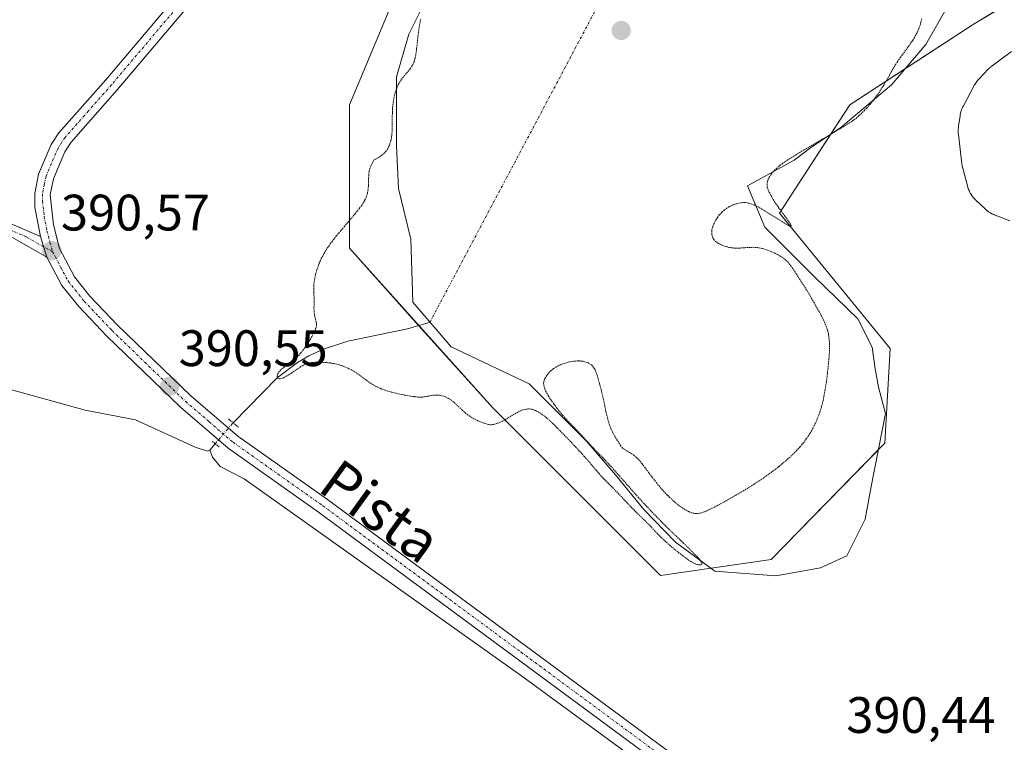
# Model space of a CAD drawing. Units: metres. Extents: x 625705 to 629192, y 4662470 to 4664845.
# Drawn here: x 627765 to 627958, y 4662820 to 4662962 of the extents above; entities that cross this region are included whole.
import ezdxf
from ezdxf.enums import TextEntityAlignment as Align

# ---------------------------------------------------------------- set-up
doc = ezdxf.new("R2010")
doc.units = ezdxf.units.M
doc.header["$MEASUREMENT"] = 0
doc.linetypes.add('TRAZO_Y_PUNTO', pattern=[1, 0.5, -0.25, 0, -0.25])
doc.linetypes.add('TRAZOS2', pattern=[0.375, 0.25, -0.125])
for name, color, linetype, lineweight in [('Carátula', 7, 'Continuous', 5), ('Corriente natural eje', 5, 'TRAZO_Y_PUNTO', 0), ('Corriente natural lineal', 142, 'Continuous', 13), ('Corriente natural lineal oculto', 19, 'TRAZO_Y_PUNTO', 13), ('Curva de nivel normal depresión', 36, 'TRAZOS2', 0), ('Estanque', 2, 'Continuous', 0), ('Estanque Cxs', 2, 'Continuous', 0), ('Pastizal CxS', 92, 'Continuous', 0), ('Pista no pavimentada', 254, 'Continuous', 13), ('Pista no pavimentada Cxs', 254, 'Continuous', 0), ('Pista pavimentada eje', 135, 'TRAZO_Y_PUNTO', 0), ('Puente lineal', 2, 'TRAZOS2', 0), ('Punto de cota en terreno', 7, 'Continuous', 0), ('Rótulo de punto de cota en terreno', 19, 'Continuous', 0), ('Suelo desnudo', 252, 'Continuous', 0), ('Suelo desnudo CxS', 43, 'Continuous', 0), ('Texto cartográfico', 19, 'Continuous', 0)]:
    doc.layers.add(name, color=color, linetype=linetype, lineweight=lineweight)
doc.styles.add('Arial', font='txt', dxfattribs={"height": 0.2})

# ---------------------------------------------------------------- blocks, each defined once
blk = doc.blocks.new('*U155')
at = {"layer": 'Pastizal CxS', "color": 92, "linetype": 'Continuous', "lineweight": 0}
blk.add_polyline3d([(627912.01, 4662856.13, 390.34), (627934.23, 4662878.89, 390.31), (627935.29, 4662897.41, 390.19), (627913.6, 4662923.87, 390), (627927.36, 4662945.03, 389.68), (627951.7, 4662960.91, 390.5), (627964.93, 4662968.85, 390.77), (627955.93, 4663033.93, 391.59), (627945.35, 4663057.22, 390.96), (627918.36, 4663061.98, 391.08), (627894.55, 4663048.75, 390.76), (627903.01, 4663028.11, 389.55), (627862.8, 4663006.95, 390.35), (627853.27, 4662987.37, 389.73), (627837.93, 4662965.14, 391.85), (627829.46, 4662945.03, 391.99), (627829.46, 4662916.99, 389.81), (627857.51, 4662885.77, 389.86), (627890.31, 4662852.96, 390.15), (627912.01, 4662856.13, 390.34)], close=True, dxfattribs=at)
blk = doc.blocks.new('5PATER')
at = {"layer": 'Carátula', "linetype": 'Continuous', "lineweight": 5}
h = blk.add_hatch(color=250, dxfattribs=at)
edge = h.paths.add_edge_path()
edge.add_ellipse((0, 0.01), major_axis=(-1.33, -1.34), ratio=0.999422, start_angle=0, end_angle=360)
blk = doc.blocks.new('*U193')
at = {"layer": 'Pista no pavimentada Cxs', "color": 254, "linetype": 'Continuous', "lineweight": 0}
blk.add_polyline3d([(627762.04, 4662922.27, 390.61), (627769.04, 4662919.29, 390.54), (627770.25, 4662915.22, 390.54), (627763.57, 4662919.09, 390.58)], dxfattribs=at)

msp = doc.modelspace()

# ---------------------------------------------------------------- linework, layer by layer
at = {"layer": 'Corriente natural eje', "color": 5, "linetype": 'TRAZO_Y_PUNTO', "lineweight": 0}
msp.add_polyline3d([(627845.24, 4662902.55, 389.47), (627878.2, 4662964.67, 388.88), (627885, 4662975.8, 388.97)], dxfattribs=at)
at = {"layer": 'Corriente natural lineal', "color": 142, "linetype": 'Continuous', "lineweight": 13}
for points in [[(627806.7, 4662882.85, 390.49), (627815.35, 4662891.63, 390.04), (627819.34, 4662894.66, 390.02), (627821.54, 4662895.92, 390.02), (627824.43, 4662897.24, 389.93), (627829.17, 4662898.81, 389.76), (627840.84, 4662901.24, 389.52), (627845.24, 4662902.55, 389.47)], [(627721.12, 4662900.61, 391), (627743.99, 4662894.61, 390.56), (627777.81, 4662885.31, 390.44), (627787.64, 4662883.44, 390.31), (627799.28, 4662878.09, 390.28), (627801.72, 4662877.32, 390.34), (627802.18, 4662877.46, 390.36)], [(627802.18, 4662877.46, 390.36), (627803.24, 4662878.73, 390.46)], [(627894.61, 4662703.74, 393.59), (627912.69, 4662711.52, 392.05), (627923.32, 4662716.53, 391.37), (627927.45, 4662719.32, 390.97), (627931.9, 4662723.52, 390.72), (627933.24, 4662725.61, 390.72), (627934.81, 4662730.52, 390.68), (627938.51, 4662746.74, 390.79), (627940.64, 4662761.33, 390.85), (627940.65, 4662763.81, 390.87), (627939.82, 4662766.74, 390.94), (627937.06, 4662770.93, 390.83), (627927.99, 4662781.73, 390.84), (627919, 4662790.42, 390.86), (627908.09, 4662799.4, 390.8), (627884.88, 4662817.44, 390.7), (627863.37, 4662833.16, 390.63), (627808.87, 4662871.91, 390.44), (627804.18, 4662874.31, 390.39), (627802.66, 4662876.11, 390.42), (627802.18, 4662877.46, 390.36)]]:
    msp.add_polyline3d(points, dxfattribs=at)
at = {"layer": 'Corriente natural lineal oculto', "color": 19, "linetype": 'TRAZO_Y_PUNTO', "lineweight": 13}
msp.add_polyline3d([(627803.24, 4662878.73, 390.46), (627805.54, 4662881.48, 390.6), (627806.7, 4662882.85, 390.49), (627806.7, 4662882.85, 390.49)], dxfattribs=at)
at = {"layer": 'Curva de nivel normal depresión', "color": 36, "linetype": 'TRAZOS2', "lineweight": 0}
for points in [[(627917.64, 4662878.15, 390), (627916.93, 4662877.38, 390), (627916.54, 4662876.98, 390), (627915.67, 4662876.15, 390), (627914.29, 4662874.94, 390), (627913.49, 4662874.28, 390), (627912.12, 4662873.22, 390), (627910.53, 4662872.09, 390), (627909.64, 4662871.49, 390), (627908.68, 4662870.87, 390), (627906.64, 4662869.61, 390), (627904.58, 4662868.39, 390), (627903.26, 4662867.64, 390), (627900.99, 4662866.41, 390), (627900.32, 4662866.07, 390), (627899.27, 4662865.58, 390), (627898.52, 4662865.29, 390), (627898.15, 4662865.19, 390), (627897.95, 4662865.14, 390), (627897.59, 4662865.1, 390), (627897.11, 4662865.11, 390), (627896.87, 4662865.14, 390), (627896.49, 4662865.23, 390), (627896.07, 4662865.39, 390), (627895.83, 4662865.5, 390), (627895.12, 4662865.89, 390), (627894.72, 4662866.14, 390), (627894.08, 4662866.58, 390), (627893.41, 4662867.09, 390), (627893.06, 4662867.38, 390), (627892.14, 4662868.22, 390), (627891.66, 4662868.69, 390), (627890.94, 4662869.45, 390), (627889.84, 4662870.74, 390), (627888.72, 4662872.18, 390), (627887.32, 4662874.04, 390), (627886.72, 4662874.84, 390), (627886.25, 4662875.42, 390), (627886.01, 4662875.69, 390), (627885.6, 4662876.07, 390), (627885.11, 4662876.48, 390), (627884.81, 4662876.7, 390), (627884.29, 4662877.05, 390), (627882.89, 4662877.91, 390), (627882.51, 4662878.41, 390), (627881.83, 4662879.43, 390), (627881.24, 4662880.44, 390), (627880.91, 4662881.1, 390), (627880.71, 4662881.54, 390), (627880.37, 4662882.4, 390), (627880.21, 4662882.88, 390), (627879.95, 4662883.82, 390), (627879.72, 4662884.78, 390), (627879.44, 4662886.14, 390), (627879.29, 4662886.89, 390), (627878.72, 4662889.34, 390), (627878.4, 4662890.54, 390), (627877.94, 4662892.1, 390), (627877.65, 4662892.88, 390), (627877.52, 4662893.19, 390), (627877.43, 4662893.37, 390), (627877.24, 4662893.68, 390), (627877.03, 4662893.94, 390), (627876.88, 4662894.09, 390), (627876.55, 4662894.34, 390), (627876.16, 4662894.56, 390), (627875.93, 4662894.65, 390), (627875.57, 4662894.77, 390), (627875.16, 4662894.87, 390), (627874.94, 4662894.9, 390), (627874.48, 4662894.94, 390), (627874.23, 4662894.95, 390), (627873.84, 4662894.93, 390), (627873.28, 4662894.88, 390), (627872.49, 4662894.74, 390), (627872.09, 4662894.64, 390), (627871.2, 4662894.36, 390), (627870.63, 4662894.14, 390), (627870.36, 4662894.01, 390), (627869.98, 4662893.81, 390), (627869.63, 4662893.59, 390), (627869.41, 4662893.44, 390), (627869.01, 4662893.12, 390), (627868.51, 4662892.63, 390), (627868.24, 4662892.3, 390), (627868.09, 4662892.09, 390), (627867.83, 4662891.7, 390), (627867.72, 4662891.5, 390), (627867.57, 4662891.13, 390), (627867.49, 4662890.8, 390), (627867.47, 4662890.59, 390), (627867.5, 4662890.16, 390), (627867.62, 4662889.69, 390), (627867.72, 4662889.42, 390), (627867.93, 4662888.96, 390), (627868.43, 4662888.07, 390), (627869.09, 4662887.07, 390), (627869.48, 4662886.51, 390), (627870.14, 4662885.63, 390), (627870.84, 4662884.74, 390), (627871.21, 4662884.3, 390), (627872.34, 4662883.06, 390), (627874.48, 4662880.84, 390), (627877.04, 4662878.05, 390), (627879.02, 4662876.06, 390), (627880.56, 4662874.41, 390), (627882.65, 4662872.04, 390), (627886.01, 4662868.24, 390), (627887.79, 4662866.31, 390), (627888.67, 4662865.38, 390), (627890.39, 4662863.61, 390), (627892.02, 4662862, 390), (627894.8, 4662859.32, 390), (627896.74, 4662857.43, 390), (627897.41, 4662856.74, 390), (627897.89, 4662856.21, 390), (627898.07, 4662855.98, 390), (627898.21, 4662855.79, 390), (627898.39, 4662855.48, 390), (627898.43, 4662855.26, 390), (627898.39, 4662855.16, 390), (627898.17, 4662855.04, 390), (627897.93, 4662855.03, 390), (627897.78, 4662855.04, 390), (627897.5, 4662855.11, 390), (627896.97, 4662855.33, 390), (627896.26, 4662855.72, 390), (627895.84, 4662856, 390), (627895.36, 4662856.33, 390), (627894.29, 4662857.13, 390), (627893.14, 4662858.05, 390), (627891.65, 4662859.33, 390), (627890.98, 4662859.93, 390), (627890.53, 4662860.35, 390), (627889.76, 4662861.12, 390), (627887.99, 4662863, 390), (627887.13, 4662863.84, 390), (627885.81, 4662865.11, 390), (627885.04, 4662865.89, 390), (627881.14, 4662870, 390), (627880.22, 4662870.92, 390), (627879.23, 4662871.88, 390), (627878.73, 4662872.42, 390), (627877.85, 4662873.44, 390), (627876.35, 4662875.22, 390), (627875.42, 4662876.28, 390), (627873.81, 4662878.03, 390), (627872.68, 4662879.22, 390), (627870.64, 4662881.32, 390), (627869.21, 4662882.76, 390), (627868.66, 4662883.28, 390), (627867.92, 4662883.92, 390), (627867.25, 4662884.43, 390), (627866.91, 4662884.66, 390), (627866.39, 4662884.97, 390), (627865.88, 4662885.23, 390), (627865.62, 4662885.34, 390), (627865.17, 4662885.48, 390), (627864.95, 4662885.52, 390), (627864.6, 4662885.56, 390), (627864.24, 4662885.54, 390), (627864.05, 4662885.52, 390), (627863.65, 4662885.43, 390), (627863.44, 4662885.37, 390), (627863.12, 4662885.25, 390), (627862.77, 4662885.09, 390), (627862.03, 4662884.7, 390), (627860.52, 4662883.8, 390), (627859.82, 4662883.39, 390), (627859.51, 4662883.22, 390), (627858.94, 4662882.94, 390), (627858.45, 4662882.74, 390), (627858.16, 4662882.64, 390), (627857.66, 4662882.52, 390), (627857.24, 4662882.47, 390), (627857.02, 4662882.47, 390), (627856.67, 4662882.53, 390), (627855.97, 4662882.72, 390), (627855.11, 4662883.03, 390), (627854.62, 4662883.24, 390), (627853.83, 4662883.63, 390), (627853.03, 4662884.11, 390), (627852.63, 4662884.39, 390), (627852.24, 4662884.69, 390), (627851.5, 4662885.36, 390), (627850.1, 4662886.69, 390), (627849.42, 4662887.25, 390), (627849.09, 4662887.48, 390), (627848.87, 4662887.62, 390), (627848.43, 4662887.84, 390), (627848.22, 4662887.94, 390), (627847.8, 4662888.08, 390), (627847.39, 4662888.19, 390), (627847.12, 4662888.23, 390), (627846.62, 4662888.28, 390), (627846.35, 4662888.28, 390), (627845.84, 4662888.23, 390), (627845.36, 4662888.16, 390), (627844.75, 4662888.03, 390), (627844.44, 4662887.97, 390), (627843.83, 4662887.89, 390), (627843.49, 4662887.88, 390), (627842.9, 4662887.89, 390), (627842.18, 4662887.96, 390), (627841.76, 4662888.01, 390), (627840.44, 4662888.23, 390), (627839.71, 4662888.37, 390), (627838.58, 4662888.62, 390), (627837.48, 4662888.9, 390), (627836.97, 4662889.04, 390), (627836.49, 4662889.2, 390), (627835.64, 4662889.52, 390), (627834.89, 4662889.85, 390), (627834.43, 4662890.09, 390), (627833.61, 4662890.59, 390), (627832.75, 4662891.2, 390), (627831.57, 4662892.08, 390), (627830.92, 4662892.53, 390), (627830.28, 4662892.93, 390), (627829.94, 4662893.13, 390), (627829.39, 4662893.42, 390), (627828.5, 4662893.81, 390), (627827.85, 4662894.05, 390), (627827.51, 4662894.16, 390), (627826.98, 4662894.3, 390), (627826.43, 4662894.42, 390), (627826.05, 4662894.49, 390), (627825.27, 4662894.6, 390), (627824.5, 4662894.67, 390), (627823.99, 4662894.7, 390), (627823.03, 4662894.69, 390), (627822.37, 4662894.65, 390), (627822.06, 4662894.61, 390), (627821.65, 4662894.53, 390), (627821.4, 4662894.47, 390), (627820.94, 4662894.32, 390), (627820.73, 4662894.24, 390), (627820.35, 4662894.04, 390), (627819.99, 4662893.83, 390), (627819.28, 4662893.34, 390), (627818.12, 4662892.57, 390), (627817.55, 4662892.21, 390), (627816.77, 4662891.77, 390), (627816.55, 4662891.66, 390), (627816.17, 4662891.51, 390), (627815.88, 4662891.44, 390), (627815.72, 4662891.44, 390), (627815.49, 4662891.53, 390), (627815.36, 4662891.76, 390), (627815.35, 4662891.86, 390), (627815.36, 4662892.06, 390), (627815.4, 4662892.23, 390), (627815.5, 4662892.49, 390), (627815.74, 4662892.85, 390), (627815.9, 4662893.03, 390), (627816.2, 4662893.31, 390), (627816.79, 4662893.77, 390), (627817.87, 4662894.5, 390), (627818.51, 4662895, 390), (627819.2, 4662895.65, 390), (627819.56, 4662896.03, 390), (627819.93, 4662896.46, 390), (627820.67, 4662897.43, 390), (627821.37, 4662898.46, 390), (627821.79, 4662899.14, 390), (627822.05, 4662899.57, 390), (627822.47, 4662900.35, 390), (627822.65, 4662900.72, 390), (627822.9, 4662901.33, 390), (627823.01, 4662901.82, 390), (627823.03, 4662902.09, 390), (627823.03, 4662902.26, 390), (627822.98, 4662902.58, 390), (627822.83, 4662903.16, 390), (627822.69, 4662903.73, 390), (627822.63, 4662904.04, 390), (627822.56, 4662904.56, 390), (627822.54, 4662905.42, 390), (627822.57, 4662906.64, 390), (627822.57, 4662907.24, 390), (627822.49, 4662909, 390), (627822.51, 4662909.68, 390), (627822.54, 4662910.06, 390), (627822.64, 4662910.81, 390), (627822.71, 4662911.22, 390), (627822.85, 4662911.86, 390), (627823.14, 4662912.88, 390), (627823.51, 4662913.93, 390), (627823.73, 4662914.46, 390), (627823.97, 4662914.98, 390), (627824.53, 4662916.03, 390), (627825.21, 4662917.1, 390), (627825.72, 4662917.83, 390), (627826.09, 4662918.33, 390), (627826.91, 4662919.38, 390), (627828.49, 4662921.26, 390), (627830.59, 4662923.73, 390), (627831.46, 4662924.82, 390), (627831.81, 4662925.31, 390), (627832.02, 4662925.61, 390), (627832.36, 4662926.17, 390), (627832.5, 4662926.44, 390), (627832.73, 4662926.93, 390), (627832.9, 4662927.4, 390), (627832.99, 4662927.7, 390), (627833.1, 4662928.31, 390), (627833.15, 4662928.65, 390), (627833.2, 4662929.36, 390), (627833.23, 4662930.73, 390), (627833.26, 4662931.37, 390), (627833.31, 4662931.88, 390), (627833.35, 4662932.13, 390), (627833.45, 4662932.51, 390), (627833.69, 4662933.13, 390), (627834.07, 4662933.85, 390), (627834.33, 4662934.26, 390), (627834.98, 4662934.63, 390), (627835.35, 4662934.87, 390), (627835.96, 4662935.32, 390), (627836.21, 4662935.53, 390), (627836.61, 4662935.94, 390), (627836.9, 4662936.33, 390), (627837.04, 4662936.58, 390), (627837.27, 4662937.07, 390), (627837.52, 4662937.8, 390), (627837.61, 4662938.18, 390), (627837.72, 4662938.79, 390), (627837.76, 4662939.13, 390), (627837.82, 4662939.88, 390), (627837.85, 4662941.22, 390), (627837.87, 4662943.2, 390), (627837.91, 4662944.18, 390), (627837.94, 4662944.65, 390), (627838.05, 4662945.53, 390), (627838.18, 4662946.33, 390), (627838.29, 4662946.83, 390), (627838.53, 4662947.73, 390), (627838.73, 4662948.31, 390), (627838.84, 4662948.58, 390), (627839.07, 4662949.09, 390), (627839.25, 4662949.4, 390), (627839.64, 4662950.01, 390), (627840.17, 4662950.69, 390), (627840.93, 4662951.58, 390), (627841.28, 4662952.01, 390), (627841.69, 4662952.58, 390), (627841.87, 4662952.9, 390), (627842.11, 4662953.45, 390), (627842.31, 4662954.14, 390), (627842.4, 4662954.56, 390), (627842.48, 4662955.02, 390), (627842.63, 4662956.08, 390), (627842.89, 4662958.41, 390), (627843.03, 4662959.53, 390), (627843.25, 4662960.99, 390), (627843.43, 4662961.86, 390)], [(627941.43, 4662961.85, 390), (627941.19, 4662960.88, 390), (627941.05, 4662960.41, 390), (627940.88, 4662959.95, 390), (627940.48, 4662959.06, 390), (627940.01, 4662958.21, 390), (627939.67, 4662957.66, 390), (627938.96, 4662956.62, 390), (627937.27, 4662954.35, 390), (627936.67, 4662953.47, 390), (627936.36, 4662952.99, 390), (627935.41, 4662951.34, 390), (627934.49, 4662949.71, 390), (627933.99, 4662948.87, 390), (627933.19, 4662947.6, 390), (627932.42, 4662946.5, 390), (627932.01, 4662945.96, 390), (627931.35, 4662945.16, 390), (627930.65, 4662944.37, 390), (627930.27, 4662943.98, 390), (627929.47, 4662943.19, 390), (627929.05, 4662942.8, 390), (627928.38, 4662942.22, 390), (627927.46, 4662941.61, 390), (627925.18, 4662940.2, 390), (627917.66, 4662935.78, 390), (627916.73, 4662935.22, 390), (627915.27, 4662934.3, 390), (627914.25, 4662933.61, 390), (627913.76, 4662933.24, 390), (627913.06, 4662932.64, 390), (627912.46, 4662932.04, 390), (627912.14, 4662931.67, 390), (627911.96, 4662931.43, 390), (627911.66, 4662930.98, 390), (627911.42, 4662930.49, 390), (627911.31, 4662930.18, 390), (627911.26, 4662929.98, 390), (627911.2, 4662929.58, 390), (627911.2, 4662929.18, 390), (627911.23, 4662928.97, 390), (627911.32, 4662928.62, 390), (627911.48, 4662928.2, 390), (627911.58, 4662927.97, 390), (627911.96, 4662927.25, 390), (627912.2, 4662926.83, 390), (627912.63, 4662926.14, 390), (627913.41, 4662924.99, 390), (627915.42, 4662922.24, 390), (627915.76, 4662921.71, 390), (627915.85, 4662921.53, 390), (627915.88, 4662921.43, 390), (627915.87, 4662921.32, 390), (627915.66, 4662921.33, 390), (627915.4, 4662921.43, 390), (627914.61, 4662921.88, 390), (627910.49, 4662924.46, 390), (627909.42, 4662925.07, 390), (627908.86, 4662925.35, 390), (627908.54, 4662925.49, 390), (627907.99, 4662925.7, 390), (627907.5, 4662925.83, 390), (627907.26, 4662925.88, 390), (627906.91, 4662925.92, 390), (627906.37, 4662925.91, 390), (627905.98, 4662925.86, 390), (627905.42, 4662925.75, 390), (627905.14, 4662925.67, 390), (627904.51, 4662925.46, 390), (627903.98, 4662925.23, 390), (627903.72, 4662925.09, 390), (627903.35, 4662924.87, 390), (627902.82, 4662924.49, 390), (627902.34, 4662924.05, 390), (627902.04, 4662923.73, 390), (627901.84, 4662923.5, 390), (627901.48, 4662923.03, 390), (627901.15, 4662922.52, 390), (627901, 4662922.26, 390), (627900.8, 4662921.85, 390), (627900.55, 4662921.21, 390), (627900.4, 4662920.6, 390), (627900.36, 4662920.3, 390), (627900.35, 4662919.85, 390), (627900.42, 4662919.42, 390), (627900.48, 4662919.21, 390), (627900.57, 4662919.02, 390), (627900.64, 4662918.89, 390), (627900.8, 4662918.66, 390), (627901.12, 4662918.33, 390), (627901.38, 4662918.13, 390), (627901.57, 4662918, 390), (627902.01, 4662917.77, 390), (627902.5, 4662917.55, 390), (627903.17, 4662917.32, 390), (627903.81, 4662917.16, 390), (627904.47, 4662917.05, 390), (627904.79, 4662917.02, 390), (627905.11, 4662917.01, 390), (627905.74, 4662917.01, 390), (627907.6, 4662917.15, 390), (627908.45, 4662917.17, 390), (627908.89, 4662917.15, 390), (627909.58, 4662917.07, 390), (627910.31, 4662916.92, 390), (627910.69, 4662916.82, 390), (627911.08, 4662916.69, 390), (627911.88, 4662916.39, 390), (627912.68, 4662916.03, 390), (627913.19, 4662915.77, 390), (627913.82, 4662915.41, 390), (627914.11, 4662915.23, 390), (627914.62, 4662914.86, 390), (627914.85, 4662914.66, 390), (627915.21, 4662914.31, 390), (627915.79, 4662913.6, 390), (627916.12, 4662913.14, 390), (627916.93, 4662911.94, 390), (627918.35, 4662909.72, 390), (627919.14, 4662908.44, 390), (627920.31, 4662906.46, 390), (627921.37, 4662904.59, 390), (627921.82, 4662903.76, 390), (627922.19, 4662903.01, 390), (627922.39, 4662902.56, 390), (627922.73, 4662901.77, 390), (627922.86, 4662901.42, 390), (627923.05, 4662900.79, 390), (627923.18, 4662900.24, 390), (627923.24, 4662899.91, 390), (627923.32, 4662899.28, 390), (627923.39, 4662898.36, 390), (627923.4, 4662897.86, 390), (627923.39, 4662897.01, 390), (627923.28, 4662895.39, 390), (627923.1, 4662893.52, 390), (627922.99, 4662892.48, 390), (627922.78, 4662890.88, 390), (627922.54, 4662889.33, 390), (627922.42, 4662888.6, 390), (627922.29, 4662887.91, 390), (627922.01, 4662886.66, 390), (627921.71, 4662885.55, 390), (627921.5, 4662884.87, 390), (627921.34, 4662884.44, 390), (627921.01, 4662883.59, 390), (627920.81, 4662883.13, 390), (627920.38, 4662882.22, 390), (627919.91, 4662881.34, 390), (627919.57, 4662880.77, 390), (627918.86, 4662879.68, 390), (627918.34, 4662878.99, 390), (627918.07, 4662878.65, 390), (627917.64, 4662878.15, 390)]]:
    msp.add_polyline3d(points, dxfattribs=at)
at = {"layer": 'Estanque', "color": 2, "linetype": 'Continuous', "lineweight": 0}
for points in [[(627921.64, 4662854.47, 390.09), (627912.91, 4662852.89, 390.07), (627900.99, 4662853.85, 390.04), (627893.29, 4662859.51, 390), (627887.05, 4662865.9, 389.99), (627881.55, 4662872.67, 389.9), (627875.83, 4662879.23, 389.95), (627864.61, 4662890.45, 389.59), (627849.41, 4662897.73, 389.58), (627841.87, 4662906.46, 389.47), (627841.47, 4662918.77, 389.53), (627839.09, 4662928.69, 389.28), (627838.69, 4662937.02, 389.5), (627838.69, 4662944.17, 389.65), (627838.69, 4662950.52, 390.26), (627841.07, 4662958.85, 390.42), (627845.04, 4662966.79, 389.93)], [(627947.8, 4662966.61, 390.12), (627942.27, 4662956.87, 390.11), (627935.53, 4662948.93, 390.01), (627925.61, 4662940.59, 390.01), (627919.65, 4662936.63, 389.96), (627916.48, 4662934.24, 390.1), (627907.37, 4662929.19, 389.54), (627910.76, 4662921.14, 390.11), (627920.49, 4662911.41, 390.08), (627928.96, 4662903.15, 390.26), (627931.71, 4662897.65, 390.1), (627932.35, 4662893.41, 390.18), (627932.98, 4662889.82, 390.21), (627934.34, 4662884.64, 390.31), (627931.56, 4662870.35, 390.34), (627930.37, 4662864, 390.37), (627926.8, 4662856.85, 390.1), (627921.64, 4662854.47, 390.09)], [(627958.66, 4662922.33, 391.26), (627955.78, 4662923.46, 391.48), (627955.61, 4662923.53, 391.46), (627955.53, 4662923.57, 391.45), (627955.38, 4662923.64, 391.42), (627955.31, 4662923.67, 391.41), (627955.16, 4662923.75, 391.38), (627955.09, 4662923.79, 391.37), (627954.94, 4662923.88, 391.35), (627954.87, 4662923.92, 391.33), (627954.73, 4662924, 391.31), (627954.66, 4662924.05, 391.3), (627954.52, 4662924.14, 391.28), (627954.45, 4662924.19, 391.27), (627954.32, 4662924.29, 391.25), (627954.26, 4662924.34, 391.24), (627954.12, 4662924.46, 391.22), (627954.06, 4662924.5, 391.22), (627953.92, 4662924.63, 391.2), (627952.09, 4662926.33, 391.18), (627952.06, 4662926.36, 391.18), (627951.93, 4662926.48, 391.2), (627951.87, 4662926.54, 391.2), (627951.75, 4662926.67, 391.22), (627951.7, 4662926.73, 391.23), (627951.57, 4662926.88, 391.25), (627951.53, 4662926.93, 391.26), (627951.42, 4662927.06, 391.26), (627951.37, 4662927.13, 391.25), (627951.27, 4662927.27, 391.25), (627951.22, 4662927.34, 391.25), (627951.12, 4662927.49, 391.24), (627951.08, 4662927.56, 391.24), (627950.98, 4662927.72, 391.24), (627950.94, 4662927.78, 391.24), (627950.86, 4662927.93, 391.24), (627950.82, 4662928.01, 391.24), (627950.75, 4662928.16, 391.23), (627950.71, 4662928.24, 391.23), (627950.64, 4662928.4, 391.23), (627950.61, 4662928.48, 391.23), (627950.54, 4662928.66, 391.22), (627950.52, 4662928.72, 391.21), (627950.46, 4662928.88, 391.2), (627950.44, 4662928.97, 391.19), (627950.39, 4662929.13, 391.18), (627950.38, 4662929.17, 391.17), (627949.45, 4662932.63, 391.03), (627949.42, 4662932.72, 391.03), (627949.35, 4662933.06, 391.03), (627949.33, 4662933.15, 391.03), (627949.32, 4662933.2, 391.03), (627949.29, 4662933.43, 391.03), (627949.28, 4662933.49, 391.03), (627948.6, 4662939.27, 391.02), (627948.59, 4662939.39, 391.02), (627948.56, 4662939.85, 391.03), (627948.56, 4662939.97, 391.03), (627948.57, 4662940.12, 391.03), (627948.61, 4662940.71, 391.03), (627948.63, 4662940.85, 391.03), (627948.93, 4662942.87, 391.04), (627948.93, 4662942.91, 391.04), (627948.96, 4662943.09, 391.04), (627948.98, 4662943.17, 391.04), (627949.01, 4662943.34, 391.05), (627949.03, 4662943.42, 391.05), (627949.08, 4662943.59, 391.05), (627949.1, 4662943.68, 391.06), (627949.15, 4662943.84, 391.06), (627949.18, 4662943.92, 391.07), (627949.24, 4662944.09, 391.07), (627949.27, 4662944.17, 391.08), (627949.34, 4662944.33, 391.09), (627949.37, 4662944.41, 391.09), (627949.44, 4662944.57, 391.1), (627949.48, 4662944.65, 391.1), (627949.56, 4662944.8, 391.11), (627949.58, 4662944.84, 391.12), (627951.79, 4662948.93, 391.4), (627951.88, 4662949.1, 391.38), (627951.91, 4662949.15, 391.37), (627951.99, 4662949.29, 391.36), (627952.04, 4662949.35, 391.35), (627952.12, 4662949.48, 391.33), (627952.17, 4662949.54, 391.33), (627952.26, 4662949.67, 391.31), (627952.3, 4662949.73, 391.31), (627952.4, 4662949.85, 391.29), (627952.44, 4662949.9, 391.29), (627952.55, 4662950.03, 391.27), (627952.6, 4662950.09, 391.27), (627952.72, 4662950.21, 391.26), (627954.44, 4662952.01, 391.25), (627954.52, 4662952.08, 391.25), (627954.83, 4662952.38, 391.28), (627954.91, 4662952.45, 391.29), (627954.96, 4662952.49, 391.29), (627955.15, 4662952.64, 391.31), (627955.2, 4662952.67, 391.32), (627959, 4662955.48, 391.21)]]:
    msp.add_polyline3d(points, dxfattribs=at)
at = {"layer": 'Estanque Cxs', "color": 2, "linetype": 'Continuous', "lineweight": 0}
for points in [[(627947.8, 4662966.61, 390.12), (627942.27, 4662956.87, 390.11), (627935.53, 4662948.93, 390.01), (627925.61, 4662940.59, 390.01), (627919.65, 4662936.63, 389.96), (627916.48, 4662934.24, 390.1), (627907.37, 4662929.19, 389.54), (627910.76, 4662921.14, 390.11), (627920.49, 4662911.41, 390.08), (627928.96, 4662903.15, 390.26), (627931.71, 4662897.65, 390.1), (627932.35, 4662893.41, 390.18), (627932.98, 4662889.82, 390.21), (627934.34, 4662884.64, 390.31), (627931.56, 4662870.35, 390.34), (627930.37, 4662864, 390.37), (627926.8, 4662856.85, 390.1), (627921.64, 4662854.47, 390.09), (627921.64, 4662854.47, 390.09), (627912.91, 4662852.89, 390.07), (627900.99, 4662853.85, 390.04), (627893.29, 4662859.51, 390), (627887.05, 4662865.9, 389.99), (627881.55, 4662872.67, 389.9), (627875.83, 4662879.23, 389.95), (627864.61, 4662890.45, 389.59), (627849.41, 4662897.73, 389.58), (627841.87, 4662906.46, 389.47), (627841.47, 4662918.77, 389.53), (627839.09, 4662928.69, 389.28), (627838.69, 4662937.02, 389.5), (627838.69, 4662944.17, 389.65), (627838.69, 4662950.52, 390.26), (627841.07, 4662958.85, 390.42), (627845.04, 4662966.79, 389.93)], [(627958.66, 4662922.33, 391.26), (627955.78, 4662923.46, 391.48), (627955.61, 4662923.53, 391.46), (627955.53, 4662923.57, 391.45), (627955.38, 4662923.64, 391.42), (627955.31, 4662923.67, 391.41), (627955.16, 4662923.75, 391.38), (627955.09, 4662923.79, 391.37), (627954.94, 4662923.88, 391.35), (627954.87, 4662923.92, 391.33), (627954.73, 4662924, 391.31), (627954.66, 4662924.05, 391.3), (627954.52, 4662924.14, 391.28), (627954.45, 4662924.19, 391.27), (627954.32, 4662924.29, 391.25), (627954.26, 4662924.34, 391.24), (627954.12, 4662924.46, 391.22), (627954.06, 4662924.5, 391.22), (627953.92, 4662924.63, 391.2), (627952.09, 4662926.33, 391.18), (627952.06, 4662926.36, 391.18), (627951.93, 4662926.48, 391.2), (627951.87, 4662926.54, 391.2), (627951.75, 4662926.67, 391.22), (627951.7, 4662926.73, 391.23), (627951.57, 4662926.88, 391.25), (627951.53, 4662926.93, 391.26), (627951.42, 4662927.06, 391.26), (627951.37, 4662927.13, 391.25), (627951.27, 4662927.27, 391.25), (627951.22, 4662927.34, 391.25), (627951.12, 4662927.49, 391.24), (627951.08, 4662927.56, 391.24), (627950.98, 4662927.72, 391.24), (627950.94, 4662927.78, 391.24), (627950.86, 4662927.93, 391.24), (627950.82, 4662928.01, 391.24), (627950.75, 4662928.16, 391.23), (627950.71, 4662928.24, 391.23), (627950.64, 4662928.4, 391.23), (627950.61, 4662928.48, 391.23), (627950.54, 4662928.66, 391.22), (627950.52, 4662928.72, 391.21), (627950.46, 4662928.88, 391.2), (627950.44, 4662928.97, 391.19), (627950.39, 4662929.13, 391.18), (627950.38, 4662929.17, 391.17), (627949.45, 4662932.63, 391.03), (627949.42, 4662932.72, 391.03), (627949.35, 4662933.06, 391.03), (627949.33, 4662933.15, 391.03), (627949.32, 4662933.2, 391.03), (627949.29, 4662933.43, 391.03), (627949.28, 4662933.49, 391.03), (627948.6, 4662939.27, 391.02), (627948.59, 4662939.39, 391.02), (627948.56, 4662939.85, 391.03), (627948.56, 4662939.97, 391.03), (627948.57, 4662940.12, 391.03), (627948.61, 4662940.71, 391.03), (627948.63, 4662940.85, 391.03), (627948.93, 4662942.87, 391.04), (627948.93, 4662942.91, 391.04), (627948.96, 4662943.09, 391.04), (627948.98, 4662943.17, 391.04), (627949.01, 4662943.34, 391.05), (627949.03, 4662943.42, 391.05), (627949.08, 4662943.59, 391.05), (627949.1, 4662943.68, 391.06), (627949.15, 4662943.84, 391.06), (627949.18, 4662943.92, 391.07), (627949.24, 4662944.09, 391.07), (627949.27, 4662944.17, 391.08), (627949.34, 4662944.33, 391.09), (627949.37, 4662944.41, 391.09), (627949.44, 4662944.57, 391.1), (627949.48, 4662944.65, 391.1), (627949.56, 4662944.8, 391.11), (627949.58, 4662944.84, 391.12), (627951.79, 4662948.93, 391.4), (627951.88, 4662949.1, 391.38), (627951.91, 4662949.15, 391.37), (627951.99, 4662949.29, 391.36), (627952.04, 4662949.35, 391.35), (627952.12, 4662949.48, 391.33), (627952.17, 4662949.54, 391.33), (627952.26, 4662949.67, 391.31), (627952.3, 4662949.73, 391.31), (627952.4, 4662949.85, 391.29), (627952.44, 4662949.9, 391.29), (627952.55, 4662950.03, 391.27), (627952.6, 4662950.09, 391.27), (627952.72, 4662950.21, 391.26), (627954.44, 4662952.01, 391.25), (627954.52, 4662952.08, 391.25), (627954.83, 4662952.38, 391.28), (627954.91, 4662952.45, 391.29), (627954.96, 4662952.49, 391.29), (627955.15, 4662952.64, 391.31), (627955.2, 4662952.67, 391.32), (627959, 4662955.48, 391.21)]]:
    msp.add_polyline3d(points, dxfattribs=at)
at = {"layer": 'Pastizal CxS', "color": 92, "linetype": 'Continuous', "lineweight": 0}
for points in [[(627837.93, 4662965.14, 391.85), (627829.46, 4662945.03, 391.99), (627829.46, 4662916.99, 389.81), (627843.02, 4662901.89, 389.49), (627857.51, 4662885.77, 389.86), (627890.31, 4662852.96, 390.15), (627900.23, 4662854.41, 390.06)], [(627900.23, 4662854.41, 390.06), (627912.01, 4662856.13, 390.34), (627932.97, 4662877.59, 390.36), (627934.23, 4662878.89, 390.31), (627935.29, 4662897.41, 390.19), (627913.6, 4662923.87, 390), (627923.6, 4662939.26, 389.95), (627927.36, 4662945.03, 389.68), (627938.26, 4662952.14, 390.08), (627951.7, 4662960.91, 390.5), (627956.03, 4662963.51, 390.29)]]:
    msp.add_polyline3d(points, dxfattribs=at)
at = {"layer": 'Pista no pavimentada', "color": 254, "linetype": 'Continuous', "lineweight": 13}
for points in [[(627769.04, 4662919.29, 390.54), (627767.95, 4662924.97, 390.58), (627767.9, 4662927.73, 390.59), (627768.68, 4662931.48, 390.62), (627771.14, 4662937.31, 390.75), (627772.65, 4662939.58, 390.79), (627781.79, 4662949.93, 390.84), (627805.12, 4662977.49, 390.13), (627830.27, 4663011.24, 390.39), (627839.19, 4663024.81, 390.65), (627845.99, 4663035.95, 390.88), (627849.42, 4663042.51, 390.87), (627854.16, 4663053.27, 391.02), (627856.9, 4663060.18, 391.3), (627860.7, 4663072.07, 391.82), (627876.06, 4663112.31, 392.71), (627881.49, 4663126.32, 392.88), (627886.77, 4663139.15, 392.98), (627898.26, 4663167.06, 393.26), (627902.14, 4663178.18, 393.28)], [(627807.46, 4662975.63, 390.28), (627784.05, 4662947.97, 390.77), (627775.03, 4662937.74, 390.71), (627773.8, 4662935.88, 390.66), (627771.56, 4662930.58, 390.5), (627770.9, 4662927.45, 390.47), (627771.56, 4662921.55, 390.45), (627772.73, 4662916.95, 390.48), (627775.72, 4662911.37, 390.48), (627778.71, 4662907.63, 390.48), (627784.13, 4662901.93, 390.46), (627798.45, 4662888.09, 390.66), (627807.62, 4662880.22, 390.64), (627825.16, 4662867.83, 390.61), (627902.76, 4662810.52, 390.92)], [(627770.25, 4662915.22, 390.54), (627763.57, 4662919.09, 390.58), (627761.42, 4662919.84, 390.58), (627753.83, 4662921.12, 390.59), (627747.62, 4662920.77, 390.63), (627717.87, 4662910.86, 390.92), (627714.38, 4662909.7, 390.97), (627709.42, 4662908.41, 390.97), (627702.98, 4662907.67, 391.05), (627683.67, 4662906.31, 391.24), (627671.11, 4662905, 391.25), (627662.83, 4662903.85, 391.08), (627656.2, 4662902.12, 391.09), (627649.15, 4662899.81, 391.02), (627645.44, 4662898.23, 390.92), (627633.12, 4662892.24, 390.77), (627565.68, 4662860.12, 389.76)], [(627762.04, 4662922.27, 390.61), (627769.04, 4662919.29, 390.54)], [(627769.04, 4662919.29, 390.54), (627770.25, 4662915.22, 390.54)], [(627769.04, 4662919.29, 390.54), (627770.25, 4662915.22, 390.54)], [(627900.94, 4662808.12, 390.98), (627823.4, 4662865.38, 390.57), (627805.78, 4662877.86, 390.67), (627796.43, 4662885.87, 390.67), (627781.99, 4662899.81, 390.51), (627776.45, 4662905.65, 390.51), (627773.2, 4662909.71, 390.5), (627770.25, 4662915.22, 390.54)]]:
    msp.add_polyline3d(points, dxfattribs=at)
at = {"layer": 'Pista no pavimentada Cxs', "color": 254, "linetype": 'Continuous', "lineweight": 0}
for points in [[(627900.94, 4662808.12, 390.98), (627823.4, 4662865.38, 390.57), (627805.78, 4662877.86, 390.67), (627796.43, 4662885.87, 390.67), (627781.99, 4662899.81, 390.51), (627776.45, 4662905.65, 390.51), (627773.2, 4662909.71, 390.5), (627770.25, 4662915.22, 390.54), (627769.04, 4662919.29, 390.54), (627767.95, 4662924.97, 390.58), (627767.9, 4662927.73, 390.59), (627768.68, 4662931.48, 390.62), (627771.14, 4662937.31, 390.75), (627772.65, 4662939.58, 390.79), (627781.79, 4662949.93, 390.84), (627805.12, 4662977.49, 390.13)], [(627807.46, 4662975.63, 390.28), (627784.05, 4662947.97, 390.77), (627775.03, 4662937.74, 390.71), (627773.8, 4662935.88, 390.66), (627771.56, 4662930.58, 390.5), (627770.9, 4662927.45, 390.47), (627771.56, 4662921.55, 390.45), (627772.73, 4662916.95, 390.48), (627775.72, 4662911.37, 390.48), (627778.71, 4662907.63, 390.48), (627784.13, 4662901.93, 390.46), (627798.45, 4662888.09, 390.66), (627807.62, 4662880.22, 390.64), (627825.16, 4662867.83, 390.61), (627902.76, 4662810.52, 390.92)]]:
    msp.add_polyline3d(points, dxfattribs=at)
at = {"layer": 'Pista pavimentada eje', "color": 135, "linetype": 'TRAZO_Y_PUNTO', "lineweight": 0}
for points in [[(627806.29, 4662976.56, 390.28), (627782.92, 4662948.95, 390.8), (627778.41, 4662943.84, 390.79), (627773.84, 4662938.66, 390.76), (627773.23, 4662937.73, 390.74), (627772.47, 4662936.6, 390.71), (627770.12, 4662931.03, 390.56), (627769.79, 4662929.47, 390.54), (627769.4, 4662927.59, 390.53), (627769.43, 4662926.21, 390.52), (627769.76, 4662923.26, 390.5), (627770.3, 4662920.42, 390.5), (627770.89, 4662918.12, 390.51), (627771.42, 4662916.32, 390.54)], [(627771.42, 4662916.32, 390.54), (627769.65, 4662917.26, 390.53), (627766.31, 4662919.19, 390.58), (627762.81, 4662920.68, 390.59)], [(627771.42, 4662916.32, 390.54), (627772.99, 4662913.3, 390.53), (627774.46, 4662910.54, 390.5), (627777.58, 4662906.64, 390.51), (627780.35, 4662903.72, 390.53), (627783.06, 4662900.87, 390.5), (627790.22, 4662893.95, 390.49), (627797.44, 4662886.98, 390.66), (627802.03, 4662883.05, 390.76), (627806.7, 4662879.04, 390.76), (627815.51, 4662872.8, 390.61), (627824.28, 4662866.61, 390.62), (627863.08, 4662837.95, 390.76), (627901.85, 4662809.32, 391), (627914.05, 4662799.85, 390.96), (627926.22, 4662790.4, 391), (627934.06, 4662784.1, 391.02), (627941.93, 4662777.75, 390.97), (627943.84, 4662776.05, 390.89), (627946.75, 4662773.23, 390.84), (627947.93, 4662771.92, 390.76), (627951.91, 4662766.48, 390.62), (627956.14, 4662760.62, 390.46), (627956.61, 4662759.74, 390.42)]]:
    msp.add_polyline3d(points, dxfattribs=at)
at = {"layer": 'Puente lineal', "color": 2, "linetype": 'TRAZOS2', "lineweight": 0}
for points in [[(627805.82, 4662883.6, 390.93), (627806.7, 4662882.85, 390.8), (627807.85, 4662881.91, 390.81)], [(627802.64, 4662879.21, 390.72), (627804.08, 4662878.05, 390.64)]]:
    msp.add_polyline3d(points, dxfattribs=at)
at = {"layer": 'Suelo desnudo', "color": 252, "linetype": 'Continuous', "lineweight": 0}
for points in [[(627837.93, 4662965.14, 391.85), (627829.46, 4662945.03, 391.99), (627829.46, 4662916.99, 389.81), (627843.02, 4662901.89, 389.49), (627857.51, 4662885.77, 389.86), (627890.31, 4662852.96, 390.15), (627900.23, 4662854.41, 390.06)], [(627900.23, 4662854.41, 390.06), (627912.01, 4662856.13, 390.34), (627932.97, 4662877.59, 390.36), (627934.23, 4662878.89, 390.31), (627935.29, 4662897.41, 390.19), (627913.6, 4662923.87, 390), (627923.6, 4662939.26, 389.95), (627927.36, 4662945.03, 389.68), (627938.26, 4662952.14, 390.08), (627951.7, 4662960.91, 390.5), (627956.03, 4662963.51, 390.29)]]:
    msp.add_polyline3d(points, dxfattribs=at)
at = {"layer": 'Suelo desnudo CxS', "color": 43, "linetype": 'Continuous', "lineweight": 0}
msp.add_polyline3d([(627912.01, 4662856.13, 390.34), (627890.31, 4662852.96, 390.15), (627857.51, 4662885.77, 389.86), (627829.46, 4662916.99, 389.81), (627829.46, 4662945.03, 391.99), (627837.93, 4662965.14, 391.85), (627853.27, 4662987.37, 389.73), (627862.8, 4663006.95, 390.35), (627903.01, 4663028.11, 389.55), (627894.55, 4663048.75, 390.76), (627918.36, 4663061.98, 391.08), (627945.35, 4663057.22, 390.96), (627955.93, 4663033.93, 391.59), (627964.93, 4662968.85, 390.77), (627951.7, 4662960.91, 390.5), (627927.36, 4662945.03, 389.68), (627913.6, 4662923.87, 390), (627935.29, 4662897.41, 390.19), (627934.23, 4662878.89, 390.31), (627912.01, 4662856.13, 390.34)], close=True, dxfattribs=at)

# ---------------------------------------------------------------- block references
at = {"layer": 'Pastizal CxS', "color": 92, "linetype": 'Continuous', "lineweight": 0}
msp.add_blockref('*U155', (0, 0), dxfattribs=at)
at = {"layer": 'Pista no pavimentada Cxs', "color": 254, "linetype": 'Continuous', "lineweight": 0}
msp.add_blockref('*U193', (0, 0), dxfattribs=at)
at = {"layer": 'Punto de cota en terreno', "linetype": 'Continuous', "lineweight": 0}
for p in [(627882.64, 4662959.59, 388.9), (627771.28, 4662916.52, 390.57), (627794.31, 4662889.99, 390.55)]:
    msp.add_blockref('5PATER', p, dxfattribs=at)

# ---------------------------------------------------------------- texts
at = {"layer": 'Rótulo de punto de cota en terreno', "color": 19, "linetype": 'Continuous', "lineweight": 0, "style": 'Arial'}
for s, p in [('390,57', (627773.04, 4662918.28)), ('390,55', (627796.07, 4662891.75)), ('390,44', (627926.69, 4662819.99))]:
    msp.add_text(s, height=7, dxfattribs=at).set_placement(p, align=Align.BOTTOM_LEFT)
at = {"layer": 'Texto cartográfico', "color": 19, "linetype": 'Continuous', "lineweight": 0, "style": 'Arial'}
msp.add_text('Pista', height=8, rotation=-35.866, dxfattribs=at).set_placement((627835.57, 4662865.54), align=Align.MIDDLE_CENTER)

doc.saveas('drawing.dxf')
